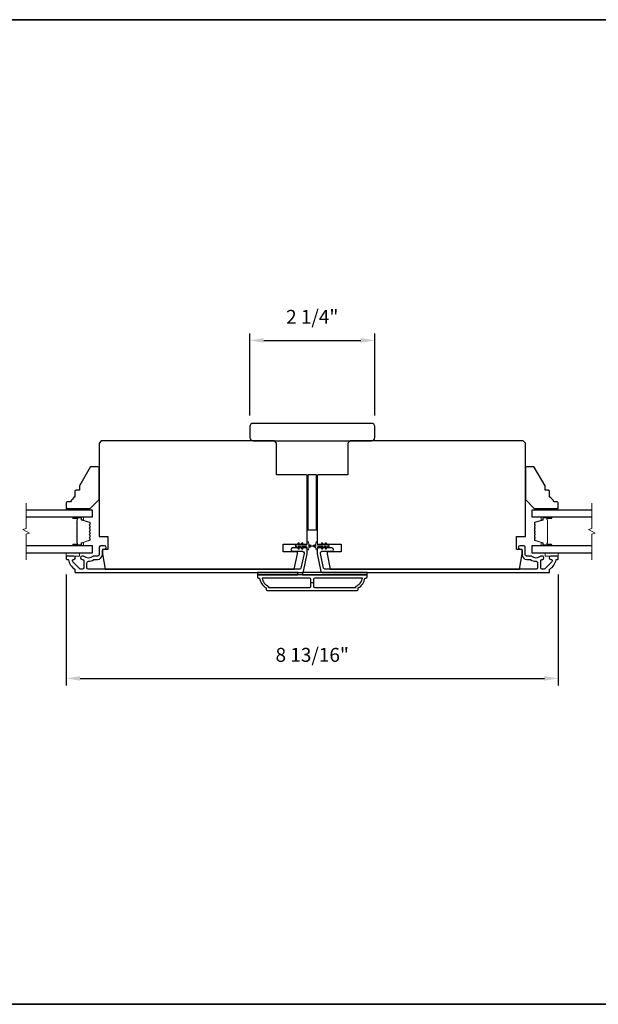
# Model space of a CAD drawing. Extents: x -11238 to -10692, y 1443 to 1540.
# Drawn here: x -11080 to -11069, y 1520 to 1538 of the extents above; entities that cross this region are included whole.
import ezdxf

# ---------------------------------------------------------------- set-up
doc = ezdxf.new("R2010")
doc.units = 0
doc.header["$LTSCALE"] = 250
doc.header["$MEASUREMENT"] = 0
doc.header["$PDMODE"] = 3
doc.header["$PDSIZE"] = -2
doc.layers.get('DEFPOINTS').update_dxf_attribs({"color": 2, "linetype": 'CONTINUOUS'})
for name, color, linetype, lineweight in [('2', 2, 'CONTINUOUS', 25), ('6', 6, 'CONTINUOUS', 5), ('8', 7, 'CONTINUOUS', 35), ('Break Line (ANSI)', 7, 'CONTINUOUS', 15), ('Butal', 9, 'CONTINUOUS', 15), ('Spacer Bar', 1, 'CONTINUOUS', 9), ('Visible (ANSI)', 7, 'CONTINUOUS', 25)]:
    doc.layers.add(name, color=color, linetype=linetype, lineweight=lineweight)
doc.layers.add('3', color=3, linetype='CONTINUOUS')
doc.layers.add('Glass', color=6, linetype='CONTINUOUS')
doc.styles.add('ROMANS', font='romans')
doc.dimstyles.new('LWDEC$0', dxfattribs={"dimscale": 0.125, "dimtxt": 2.5, "dimasz": 1, "dimexe": 1.25, "dimexo": 3, "dimgap": 2, "dimtad": 1, "dimtoh": 1, "dimdec": 4, "dimzin": 11, "dimdsep": 46, "dimlunit": 5, "dimtxsty": 'ROMANS', "dimcen": 0, "dimdle": 1.5, "dimazin": 0, "dimtfac": 1, "dimtdec": 4, "dimtix": 1, "dimtmove": 0, "dimatfit": 3, "dimfxl": 0, "dimfrac": 2, "dimtzin": 0, "dimarcsym": 0})

# ---------------------------------------------------------------- blocks, each defined once
blk = doc.blocks.new('*D208')
at = {"layer": '2', "color": 0, "linetype": 'ByBlock', "lineweight": -2}
for p, q in [((-11078.699, 1527.565), (-11078.699, 1525.575)), ((-11069.861, 1527.565), (-11069.861, 1525.575)), ((-11078.449, 1525.7), (-11070.111, 1525.7))]:
    blk.add_line(p, q, dxfattribs=at)
at = {"layer": '2', "color": 0}
for points in [[(-11078.449, 1525.741), (-11078.449, 1525.658), (-11078.699, 1525.7)], [(-11070.111, 1525.741), (-11070.111, 1525.658), (-11069.861, 1525.7)]]:
    blk.add_solid(points, dxfattribs=at)
at = {"layer": 'DEFPOINTS', "color": 0}
for p in [(-11078.699, 1527.865), (-11069.861, 1527.865), (-11069.861, 1525.7)]:
    blk.add_point(p, dxfattribs=at)
at = {"layer": '2', "color": 0, "insert": (-11074.28, 1526.09), "char_height": 0.25, "attachment_point": 5, "style": 'ROMANS'}
blk.add_mtext('8 13/16"', dxfattribs=at)
blk = doc.blocks.new('*D209')
at = {"layer": '2', "color": 0, "linetype": 'ByBlock', "lineweight": -2}
for p, q in [((-11075.402, 1530.419), (-11075.402, 1531.89)), ((-11073.158, 1530.419), (-11073.158, 1531.89)), ((-11075.152, 1531.765), (-11073.408, 1531.765))]:
    blk.add_line(p, q, dxfattribs=at)
at = {"layer": '2', "color": 0}
for points in [[(-11075.152, 1531.807), (-11075.152, 1531.724), (-11075.402, 1531.765)], [(-11073.408, 1531.807), (-11073.408, 1531.724), (-11073.158, 1531.765)]]:
    blk.add_solid(points, dxfattribs=at)
at = {"layer": 'DEFPOINTS', "color": 0}
for p in [(-11073.158, 1531.765), (-11075.402, 1530.119), (-11073.158, 1530.119)]:
    blk.add_point(p, dxfattribs=at)
at = {"layer": '2', "color": 0, "insert": (-11074.28, 1532.156), "char_height": 0.25, "attachment_point": 5, "style": 'ROMANS'}
blk.add_mtext('2 1/4"', dxfattribs=at)

msp = doc.modelspace()

# ---------------------------------------------------------------- linework, layer by layer
at = {"layer": '2'}
msp.add_line((-11074.25547, 1527.41749), (-11074.30469, 1527.41749), dxfattribs=at)
at = {"layer": '3'}
for points in [[(-11078.56393, 1527.89485), (-11078.68952, 1527.89485, 0.41421356), (-11078.69936, 1527.88501), (-11078.69936, 1527.84564, 0.41421356), (-11078.68952, 1527.8358), (-11078.66879, 1527.8358, -0.36899974), (-11078.65906, 1527.82749, 0.22269763), (-11078.54669, 1527.66147, -0.26422474), (-11078.54188, 1527.65301), (-11078.54188, 1527.60942, 0.41421356), (-11078.53204, 1527.59958), (-11074.46052, 1527.59958, 0.35411854), (-11074.43549, 1527.61985), (-11074.36866, 1527.93422), (-11074.36866, 1528.01493, 0.41421356), (-11074.39425, 1528.04052), (-11074.63448, 1528.04052, 1), (-11074.63448, 1527.98146), (-11074.45331, 1527.98146, -0.41421356), (-11074.42772, 1527.95587), (-11074.42772, 1527.94043), (-11074.48331, 1527.6789, -0.35411854), (-11074.50834, 1527.65863), (-11078.30094, 1527.65863, -0.41421356), (-11078.32653, 1527.68422), (-11078.32653, 1527.77556, -0.41478283), (-11078.30089, 1527.80115, 0.14990691), (-11078.2015, 1527.83142, -0.14941023), (-11078.18719, 1527.8358), (-11078.1344, 1527.8358, 0.41421356), (-11078.04976, 1527.92044), (-11078.04976, 1527.99524, -0.41421356), (-11078.02417, 1528.02083), (-11078.01039, 1528.02083, 1), (-11078.01039, 1528.07989), (-11078.07929, 1528.07989, 0.41421356), (-11078.10488, 1528.0543), (-11078.10488, 1527.92044, -0.41421356), (-11078.13047, 1527.89485), (-11078.20697, 1527.89485, 0.1791727), (-11078.22363, 1527.88868, -0.36444674), (-11078.37562, 1527.88713, 0.17391743), (-11078.39714, 1527.89485), (-11078.41314, 1527.89485, 1), (-11078.41314, 1527.8358), (-11078.40898, 1527.8358, -0.15587422), (-11078.40327, 1527.83397, 0.0216012), (-11078.39043, 1527.82565, -0.26566504), (-11078.38558, 1527.81717), (-11078.38558, 1527.68422, -0.41421356), (-11078.41118, 1527.65863), (-11078.43795, 1527.65863, -0.19891237), (-11078.45604, 1527.66613), (-11078.58203, 1527.79211, -0.66817845), (-11078.56393, 1527.8358, 0.99999974)], [(-11069.99623, 1527.8358, -0.66817845), (-11069.97814, 1527.79211), (-11070.10412, 1527.66613, -0.19891237), (-11070.12222, 1527.65863), (-11070.14899, 1527.65863, -0.41421356), (-11070.17458, 1527.68422), (-11070.17458, 1527.81717, -0.26566504), (-11070.16973, 1527.82565, 0.0216012), (-11070.15689, 1527.83397, -0.15587422), (-11070.15118, 1527.8358), (-11070.14702, 1527.8358, 1), (-11070.14702, 1527.89485), (-11070.16303, 1527.89485, 0.17391743), (-11070.18455, 1527.88713, -0.36444674), (-11070.33653, 1527.88868, 0.1791727), (-11070.35319, 1527.89485), (-11070.4297, 1527.89485, -0.41421356), (-11070.45529, 1527.92044), (-11070.45529, 1528.0543, 0.41421356), (-11070.48088, 1528.07989), (-11070.54977, 1528.07989, 1), (-11070.54977, 1528.02083), (-11070.53599, 1528.02083, -0.41421356), (-11070.5104, 1527.99524), (-11070.5104, 1527.92044, 0.41421356), (-11070.42576, 1527.8358), (-11070.37297, 1527.8358, -0.14941023), (-11070.35866, 1527.83142, 0.14990691), (-11070.25927, 1527.80115, -0.41478283), (-11070.23363, 1527.77556), (-11070.23363, 1527.68422, -0.41421356), (-11070.25922, 1527.65863), (-11074.05182, 1527.65863, -0.35411854), (-11074.07685, 1527.6789), (-11074.13244, 1527.94043), (-11074.13244, 1527.95587, -0.41421356), (-11074.10685, 1527.98146), (-11073.92568, 1527.98146, 1), (-11073.92568, 1528.04052), (-11074.16591, 1528.04052, 0.41421356), (-11074.1915, 1528.01493), (-11074.1915, 1527.93422), (-11074.12468, 1527.61985, 0.35411854), (-11074.09964, 1527.59958), (-11070.02812, 1527.59958, 0.41421356), (-11070.01828, 1527.60942), (-11070.01828, 1527.65301, -0.26422474), (-11070.01348, 1527.66147, 0.22269763), (-11069.9011, 1527.82749, -0.36899974), (-11069.89138, 1527.8358), (-11069.87064, 1527.8358, 0.41421356), (-11069.8608, 1527.84564), (-11069.8608, 1527.88501, 0.41421356), (-11069.87064, 1527.89485), (-11069.99623, 1527.89485, 0.99999974)], [(-11075.08717, 1527.27477), (-11073.473, 1527.27477, 0.41421356), (-11073.45331, 1527.29446), (-11073.45331, 1527.32399, 0.23812491), (-11073.3352, 1527.50115), (-11073.31552, 1527.50115, 0.41421356), (-11073.29583, 1527.52084), (-11073.29583, 1527.56021), (-11075.26433, 1527.56021), (-11075.26433, 1527.52084, 0.41421356), (-11075.24465, 1527.50115), (-11075.22496, 1527.50115, 0.23812491), (-11075.10685, 1527.32399), (-11075.10685, 1527.29446, 0.41421356)], [(-11074.30469, 1527.35351), (-11074.30469, 1527.48147, 0.41421356), (-11074.32437, 1527.50115), (-11075.18127, 1527.50115, 0.26455692), (-11075.06354, 1527.35101), (-11075.06354, 1527.33383), (-11074.32437, 1527.33383, 0.41421356)], [(-11073.49662, 1527.35101, 0.26455692), (-11073.3789, 1527.50115), (-11074.23579, 1527.50115, 0.41421356), (-11074.25547, 1527.48147), (-11074.25547, 1527.35351, 0.41421356), (-11074.23579, 1527.33383), (-11073.49662, 1527.33383)]]:
    msp.add_lwpolyline(points, format="xyb", close=True, dxfattribs=at)
at = {"layer": '6'}
for points in [[(-11078.34503, 1528.72162), (-11078.34503, 1528.75115), (-11078.69936, 1528.75115), (-11078.69936, 1528.72162)], [(-11070.21513, 1528.75115), (-11070.21513, 1528.72162), (-11069.8608, 1528.72162), (-11069.8608, 1528.75115)], [(-11078.69936, 1527.95391), (-11078.69936, 1527.89485), (-11078.46314, 1527.89485), (-11078.46314, 1527.95391)], [(-11070.09702, 1527.95391), (-11070.09702, 1527.89485), (-11069.8608, 1527.89485), (-11069.8608, 1527.95391)]]:
    msp.add_lwpolyline(points, close=True, dxfattribs=at)
for points in [[(-11074.46671, 1528.12766), (-11074.49465, 1528.08776), (-11074.5344, 1528.08776), (-11074.51437, 1528.11637, 1), (-11074.53049, 1528.12766), (-11074.55843, 1528.08776), (-11074.57339, 1528.08776, 1), (-11074.57339, 1528.06414), (-11074.55843, 1528.06414), (-11074.53049, 1528.02424, 1), (-11074.51437, 1528.03554), (-11074.5344, 1528.06414), (-11074.49465, 1528.06414), (-11074.46671, 1528.02424, 1), (-11074.45059, 1528.03554), (-11074.47062, 1528.06414), (-11074.38835, 1528.06414, -0.41421356), (-11074.36866, 1528.04446), (-11074.36866, 1528.01198, 0.90040404), (-11074.34919, 1528.00993), (-11074.34105, 1528.04827, -0.31649848), (-11074.33275, 1528.05597), (-11074.32466, 1528.05707, -0.45372295), (-11074.30117, 1528.06027), (-11074.21459, 1528.07205, 0.87312428), (-11074.21459, 1528.07985), (-11074.30117, 1528.09164, -0.45372295), (-11074.32466, 1528.09483), (-11074.33275, 1528.09593, -0.31649848), (-11074.34105, 1528.10364), (-11074.34919, 1528.14198, 0.90040404), (-11074.36866, 1528.13993), (-11074.36866, 1528.10745, -0.41421356), (-11074.38835, 1528.08776), (-11074.47062, 1528.08776), (-11074.45059, 1528.11637, 1)], [(-11074.09345, 1528.12766), (-11074.06551, 1528.08776), (-11074.02577, 1528.08776), (-11074.0458, 1528.11637, -1), (-11074.02967, 1528.12766), (-11074.00174, 1528.08776), (-11073.98677, 1528.08776, -1), (-11073.98677, 1528.06414), (-11074.00174, 1528.06414), (-11074.02967, 1528.02424, -1), (-11074.0458, 1528.03554), (-11074.02577, 1528.06414), (-11074.06551, 1528.06414), (-11074.09345, 1528.02424, -1), (-11074.10958, 1528.03554), (-11074.08955, 1528.06414), (-11074.17181, 1528.06414, 0.41421356), (-11074.1915, 1528.04446), (-11074.1915, 1528.01198, -0.90040404), (-11074.21097, 1528.00993), (-11074.21912, 1528.04827, 0.31649848), (-11074.22742, 1528.05597), (-11074.2355, 1528.05707, 0.45372295), (-11074.25899, 1528.06027), (-11074.34557, 1528.07205, -0.87312428), (-11074.34557, 1528.07985), (-11074.25899, 1528.09164, 0.45372295), (-11074.2355, 1528.09483), (-11074.22742, 1528.09593, 0.31649848), (-11074.21912, 1528.10364), (-11074.21097, 1528.14198, -0.90040404), (-11074.1915, 1528.13993), (-11074.1915, 1528.10745, 0.41421356), (-11074.17181, 1528.08776), (-11074.08955, 1528.08776), (-11074.10958, 1528.11637, -1)]]:
    msp.add_lwpolyline(points, format="xyb", close=True, dxfattribs=at)
at = {"layer": '8', "linetype": 'Continuous'}
msp.add_lwpolyline([(-11114.22742, 1537.52111), (-11056.48854, 1537.52111), (-11056.48854, 1519.85078), (-11114.22742, 1519.85078)], close=True, dxfattribs=at)
at = {"layer": 'Break Line (ANSI)', "flags": 128}
for points in [[(-11079.41697, 1527.82891), (-11079.41697, 1528.28784), (-11079.35791, 1528.30367), (-11079.47602, 1528.37186), (-11079.41697, 1528.38768), (-11079.41697, 1528.84662)], [(-11069.25945, 1527.82891), (-11069.25945, 1528.28784), (-11069.2004, 1528.30367), (-11069.31851, 1528.37186), (-11069.25945, 1528.38768), (-11069.25945, 1528.84662)]]:
    msp.add_lwpolyline(points, dxfattribs=at)
at = {"layer": 'Butal'}
for points in [[(-11078.56391, 1528.59957), (-11078.3994, 1528.59957, -0.41421356), (-11078.38956, 1528.58973), (-11078.38956, 1528.53757), (-11078.41359, 1528.54492, -0.32975055), (-11078.42406, 1528.55906), (-11078.42406, 1528.56375, 0.41421356), (-11078.44414, 1528.58383), (-11078.57375, 1528.58383), (-11078.57375, 1528.58973, -0.41421356)], [(-11069.99625, 1528.59957), (-11070.16076, 1528.59957, 0.41421356), (-11070.1706, 1528.58973), (-11070.1706, 1528.53757), (-11070.14657, 1528.54492, 0.32975055), (-11070.1361, 1528.55906), (-11070.1361, 1528.56375, -0.41421356), (-11070.11603, 1528.58383), (-11069.98641, 1528.58383), (-11069.98641, 1528.58973, 0.41421356)], [(-11078.56391, 1528.07595), (-11078.3994, 1528.07595, 0.41421356), (-11078.38956, 1528.0858), (-11078.38956, 1528.13796), (-11078.41359, 1528.13061, 0.32975055), (-11078.42406, 1528.11646), (-11078.42406, 1528.11178, -0.41421356), (-11078.44414, 1528.0917), (-11078.57375, 1528.0917), (-11078.57375, 1528.0858, 0.41421356)], [(-11069.99625, 1528.07595), (-11070.16076, 1528.07595, -0.41421356), (-11070.1706, 1528.0858), (-11070.1706, 1528.13796), (-11070.14657, 1528.13061, -0.32975055), (-11070.1361, 1528.11646), (-11070.1361, 1528.11178, 0.41421356), (-11070.11603, 1528.0917), (-11069.98641, 1528.0917), (-11069.98641, 1528.0858, -0.41421356)]]:
    msp.add_lwpolyline(points, format="xyb", close=True, dxfattribs=at)
at = {"layer": 'Glass', "color": 1}
for points in [[(-11079.41697, 1528.59957), (-11078.22692, 1528.59957), (-11078.22692, 1528.72162), (-11079.41697, 1528.72162)], [(-11069.25945, 1528.72162), (-11070.33324, 1528.72162), (-11070.33324, 1528.59957), (-11069.25945, 1528.59957)], [(-11079.41697, 1527.95391), (-11078.22692, 1527.95391), (-11078.22692, 1528.07595), (-11079.41697, 1528.07595)], [(-11069.25945, 1528.07595), (-11070.33324, 1528.07595), (-11070.33324, 1527.95391), (-11069.25945, 1527.95391)]]:
    msp.add_lwpolyline(points, dxfattribs=at)
at = {"layer": 'Spacer Bar'}
for points in [[(-11078.41933, 1528.1307, 0.32975055), (-11078.42429, 1528.12401), (-11078.42429, 1528.1037, -0.41421356), (-11078.43629, 1528.0917), (-11078.57375, 1528.0917, -1), (-11078.57375, 1528.1067), (-11078.50555, 1528.1067, 0.41421356), (-11078.50055, 1528.1117), (-11078.50255, 1528.1117), (-11078.50255, 1528.13139), (-11078.50625, 1528.14149), (-11078.50625, 1528.53395), (-11078.50255, 1528.54414), (-11078.50255, 1528.56383), (-11078.50055, 1528.56383, 0.41421356), (-11078.50555, 1528.56883), (-11078.57375, 1528.56883, -1), (-11078.57375, 1528.58383), (-11078.43629, 1528.58383, -0.41421356), (-11078.42429, 1528.57183), (-11078.42429, 1528.55152, 0.32975055), (-11078.41933, 1528.54483), (-11078.27972, 1528.50214, -0.32975055), (-11078.27125, 1528.4907), (-11078.27125, 1528.46758, -0.17183143), (-11078.27237, 1528.46444), (-11078.28014, 1528.45484, 0.35411857), (-11078.28014, 1528.44855), (-11078.27237, 1528.43895, -0.17183143), (-11078.27125, 1528.4358), (-11078.27125, 1528.41062, -0.17183143), (-11078.27237, 1528.40748), (-11078.28014, 1528.39788, 0.35411857), (-11078.28014, 1528.39159), (-11078.27237, 1528.38199, -0.17183143), (-11078.27125, 1528.37884), (-11078.27125, 1528.35365, -0.17183143), (-11078.27237, 1528.35051), (-11078.28014, 1528.34091, 0.35411857), (-11078.28014, 1528.33462), (-11078.27237, 1528.32502, -0.17183143), (-11078.27125, 1528.32187), (-11078.27125, 1528.29669, -0.17183143), (-11078.27237, 1528.29354), (-11078.28014, 1528.28394, 0.35411857), (-11078.28014, 1528.27765), (-11078.27237, 1528.26805, -0.17183143), (-11078.27125, 1528.2649), (-11078.27125, 1528.23972, -0.17183143), (-11078.27237, 1528.23658), (-11078.28014, 1528.22698, 0.35411857), (-11078.28014, 1528.22069), (-11078.27237, 1528.21109, -0.17183143), (-11078.27125, 1528.20794), (-11078.27125, 1528.18483, -0.32975055), (-11078.27972, 1528.17338)], [(-11078.27575, 1528.37884), (-11078.27575, 1528.35365, -0.17183143), (-11078.27587, 1528.35334), (-11078.28364, 1528.34374, 0.35411857), (-11078.28364, 1528.33178), (-11078.27587, 1528.32219, -0.17183143), (-11078.27575, 1528.32187), (-11078.27575, 1528.29669, -0.17183143), (-11078.27587, 1528.29637), (-11078.28364, 1528.28677, 0.35411857), (-11078.28364, 1528.27482), (-11078.27587, 1528.26522, -0.17183143), (-11078.27575, 1528.2649), (-11078.27575, 1528.23972, -0.17183143), (-11078.27587, 1528.23941), (-11078.28364, 1528.22981, 0.35411857), (-11078.28364, 1528.21786), (-11078.27587, 1528.20826, -0.17183143), (-11078.27575, 1528.20794), (-11078.27575, 1528.18483, -0.32975055), (-11078.28104, 1528.17769), (-11078.42065, 1528.135, 0.32975055), (-11078.42879, 1528.12401), (-11078.42879, 1528.1037, -0.41421356), (-11078.43629, 1528.0962), (-11078.57375, 1528.0962, -1), (-11078.57375, 1528.1022), (-11078.50555, 1528.1022, 0.41421356), (-11078.49605, 1528.1117), (-11078.49605, 1528.12401), (-11078.50055, 1528.12401), (-11078.50055, 1528.13174), (-11078.50425, 1528.14184), (-11078.50425, 1528.5336), (-11078.50055, 1528.54379), (-11078.50055, 1528.55152), (-11078.49605, 1528.55152), (-11078.49605, 1528.56383, 0.41421356), (-11078.50555, 1528.57333), (-11078.57375, 1528.57333, -1), (-11078.57375, 1528.57933), (-11078.43629, 1528.57933, -0.41421356), (-11078.42879, 1528.57183), (-11078.42879, 1528.55152, 0.32975055), (-11078.42065, 1528.54052), (-11078.28104, 1528.49784, -0.32975055), (-11078.27575, 1528.4907), (-11078.27575, 1528.46758, -0.17183143), (-11078.27587, 1528.46727), (-11078.28364, 1528.45767, 0.35411857), (-11078.28364, 1528.44571), (-11078.27587, 1528.43612, -0.17183143), (-11078.27575, 1528.4358), (-11078.27575, 1528.41062, -0.17183143), (-11078.27587, 1528.41031), (-11078.28364, 1528.40071, 0.35411857), (-11078.28364, 1528.38875), (-11078.27587, 1528.37916, -0.17183143)], [(-11070.28779, 1528.38199, 0.17183143), (-11070.28891, 1528.37884), (-11070.28891, 1528.35365, 0.17183143), (-11070.28779, 1528.35051), (-11070.28002, 1528.34091, -0.35411857), (-11070.28002, 1528.33462), (-11070.28779, 1528.32502, 0.17183143), (-11070.28891, 1528.32187), (-11070.28891, 1528.29669, 0.17183143), (-11070.28779, 1528.29354), (-11070.28002, 1528.28394, -0.35411857), (-11070.28002, 1528.27765), (-11070.28779, 1528.26805, 0.17183143), (-11070.28891, 1528.2649), (-11070.28891, 1528.23972, 0.17183143), (-11070.28779, 1528.23658), (-11070.28002, 1528.22698, -0.35411857), (-11070.28002, 1528.22069), (-11070.28779, 1528.21109, 0.17183143), (-11070.28891, 1528.20794), (-11070.28891, 1528.18483, 0.32975055), (-11070.28044, 1528.17338), (-11070.14083, 1528.1307, -0.32975055), (-11070.13588, 1528.12401), (-11070.13588, 1528.1037, 0.41421356), (-11070.12388, 1528.0917), (-11069.98641, 1528.0917, 1), (-11069.98641, 1528.1067), (-11070.05462, 1528.1067, -0.41421356), (-11070.05962, 1528.1117), (-11070.05762, 1528.1117), (-11070.05762, 1528.13139), (-11070.05391, 1528.14149), (-11070.05391, 1528.53395), (-11070.05762, 1528.54414), (-11070.05762, 1528.56383), (-11070.05962, 1528.56383, -0.41421356), (-11070.05462, 1528.56883), (-11069.98641, 1528.56883, 1), (-11069.98641, 1528.58383), (-11070.12388, 1528.58383, 0.41421356), (-11070.13588, 1528.57183), (-11070.13588, 1528.55152, -0.32975055), (-11070.14083, 1528.54483), (-11070.28044, 1528.50214, 0.32975055), (-11070.28891, 1528.4907), (-11070.28891, 1528.46758, 0.17183143), (-11070.28779, 1528.46444), (-11070.28002, 1528.45484, -0.35411857), (-11070.28002, 1528.44855), (-11070.28779, 1528.43895, 0.17183143), (-11070.28891, 1528.4358), (-11070.28891, 1528.41062, 0.17183143), (-11070.28779, 1528.40748), (-11070.28002, 1528.39788, -0.35411857), (-11070.28002, 1528.39159)], [(-11070.13138, 1528.1037, 0.41421356), (-11070.12388, 1528.0962), (-11069.98641, 1528.0962, 1), (-11069.98641, 1528.1022), (-11070.05462, 1528.1022, -0.41421356), (-11070.06412, 1528.1117), (-11070.06412, 1528.12401), (-11070.05962, 1528.12401), (-11070.05962, 1528.13174), (-11070.05591, 1528.14184), (-11070.05591, 1528.5336), (-11070.05962, 1528.54379), (-11070.05962, 1528.55152), (-11070.06412, 1528.55152), (-11070.06412, 1528.56383, -0.41421356), (-11070.05462, 1528.57333), (-11069.98641, 1528.57333, 1), (-11069.98641, 1528.57933), (-11070.12388, 1528.57933, 0.41421356), (-11070.13138, 1528.57183), (-11070.13138, 1528.55152, -0.32975055), (-11070.13951, 1528.54052), (-11070.27912, 1528.49784, 0.32975055), (-11070.28441, 1528.4907), (-11070.28441, 1528.46758, 0.17183143), (-11070.2843, 1528.46727), (-11070.27653, 1528.45767, -0.35411857), (-11070.27653, 1528.44571), (-11070.2843, 1528.43612, 0.17183143), (-11070.28441, 1528.4358), (-11070.28441, 1528.41062, 0.17183143), (-11070.2843, 1528.41031), (-11070.27653, 1528.40071, -0.35411857), (-11070.27653, 1528.38875), (-11070.2843, 1528.37916, 0.17183143), (-11070.28441, 1528.37884), (-11070.28441, 1528.35365, 0.17183143), (-11070.2843, 1528.35334), (-11070.27653, 1528.34374, -0.35411857), (-11070.27653, 1528.33178), (-11070.2843, 1528.32219, 0.17183143), (-11070.28441, 1528.32187), (-11070.28441, 1528.29669, 0.17183143), (-11070.2843, 1528.29637), (-11070.27653, 1528.28677, -0.35411857), (-11070.27653, 1528.27482), (-11070.2843, 1528.26522, 0.17183143), (-11070.28441, 1528.2649), (-11070.28441, 1528.23972, 0.17183143), (-11070.2843, 1528.23941), (-11070.27653, 1528.22981, -0.35411857), (-11070.27653, 1528.21786), (-11070.2843, 1528.20826, 0.17183143), (-11070.28441, 1528.20794), (-11070.28441, 1528.18483, 0.32975055), (-11070.27912, 1528.17769), (-11070.13951, 1528.135, -0.32975055), (-11070.13138, 1528.12401)]]:
    msp.add_lwpolyline(points, format="xyb", close=True, dxfattribs=at)
at = {"layer": 'Visible (ANSI)'}
for points in [[(-11075.40213, 1530.02083, 0.41421356), (-11075.34307, 1529.96177), (-11073.21709, 1529.96177, 0.41421356), (-11073.15804, 1530.02083), (-11073.15804, 1530.21768, 0.41421356), (-11073.21709, 1530.27673), (-11075.34307, 1530.27673, 0.41421356), (-11075.40213, 1530.21768)], [(-11078.06944, 1529.96178), (-11078.10881, 1529.92241), (-11078.10881, 1528.24918), (-11077.95133, 1528.24918), (-11077.95133, 1528.01296), (-11078.04976, 1528.01296), (-11078.04976, 1527.93422), (-11078.00116, 1527.65863), (-11074.60441, 1527.65863), (-11074.54583, 1527.93422), (-11074.54583, 1527.97359), (-11074.80173, 1527.97359), (-11074.80173, 1528.11139), (-11074.36866, 1528.11139), (-11074.36866, 1529.33186, 0.41421356), (-11074.38835, 1529.35154), (-11074.91984, 1529.35154), (-11074.91984, 1529.92241), (-11074.95921, 1529.96178)], [(-11073.64032, 1529.92241), (-11073.64032, 1529.35154), (-11074.17181, 1529.35154, 0.41421356), (-11074.1915, 1529.33186), (-11074.1915, 1528.11139), (-11073.75843, 1528.11139), (-11073.75843, 1527.97359), (-11074.01433, 1527.97359), (-11074.01433, 1527.93422), (-11073.95576, 1527.65863), (-11070.559, 1527.65863), (-11070.5104, 1527.93422), (-11070.5104, 1528.01296), (-11070.60883, 1528.01296), (-11070.60883, 1528.24918), (-11070.45135, 1528.24918), (-11070.45135, 1529.92241), (-11070.49072, 1529.96178), (-11073.60095, 1529.96178)], [(-11078.54188, 1529.05525), (-11078.54188, 1528.95682, 0.15305681), (-11078.62062, 1528.86926), (-11078.67968, 1528.86926, 0.41421356), (-11078.69936, 1528.84957), (-11078.69936, 1528.77083, 0.41421356), (-11078.67968, 1528.75115), (-11078.26629, 1528.75115), (-11078.10881, 1528.90863), (-11078.10881, 1529.47949, 0.41421356), (-11078.1285, 1529.49918), (-11078.2523, 1529.49918, 0.26794919), (-11078.26935, 1529.48934), (-11078.46314, 1529.15367), (-11078.46314, 1529.07493), (-11078.5222, 1529.07493, 0.41421356)], [(-11069.93954, 1528.86926, 0.15305681), (-11070.01828, 1528.95682), (-11070.01828, 1529.05525, 0.41421356), (-11070.03796, 1529.07493), (-11070.09702, 1529.07493), (-11070.09702, 1529.15367), (-11070.29082, 1529.48934, 0.26794919), (-11070.30786, 1529.49918), (-11070.43166, 1529.49918, 0.41421356), (-11070.45135, 1529.47949), (-11070.45135, 1528.90863), (-11070.29387, 1528.75115), (-11069.88048, 1528.75115, 0.41421356), (-11069.8608, 1528.77083), (-11069.8608, 1528.84957, 0.41421356), (-11069.88048, 1528.86926)]]:
    msp.add_lwpolyline(points, format="xyb", close=True, dxfattribs=at)
for points in [[(-11074.20134, 1528.36729), (-11074.20134, 1529.35154), (-11074.35882, 1529.35154), (-11074.35882, 1528.36729)], [(-11075.26433, 1527.56021), (-11074.53599, 1527.56021), (-11074.53599, 1527.59958), (-11075.26433, 1527.59958)], [(-11073.29583, 1527.59958), (-11074.45725, 1527.59958), (-11074.45725, 1527.56021), (-11073.29583, 1527.56021)]]:
    msp.add_lwpolyline(points, close=True, dxfattribs=at)

# ---------------------------------------------------------------- dimensions: what is measured, and where the dimension line sits
at = {"layer": '2'}
for base, p1, p2, picture, middle in [((-11073.15804, 1531.76531), (-11075.40213, 1530.11925), (-11073.15804, 1530.11925), '*D209', (-11074.28008, 1532.15578)), ((-11069.8608, 1525.6995), (-11078.69936, 1527.86532), (-11069.8608, 1527.86532), '*D208', (-11074.28008, 1526.08998))]:
    dim = msp.add_linear_dim(base=base, p1=p1, p2=p2, dimstyle='LWDEC$0', override={"dimscale": 0.1, "dimasz": 2.5, "dimpost": '"', "dimarcsym": 1}, dxfattribs=at)
    dim.commit()
    dim.dimension.update_dxf_attribs({"geometry": picture, "text_midpoint": middle})

doc.saveas('drawing.dxf')
